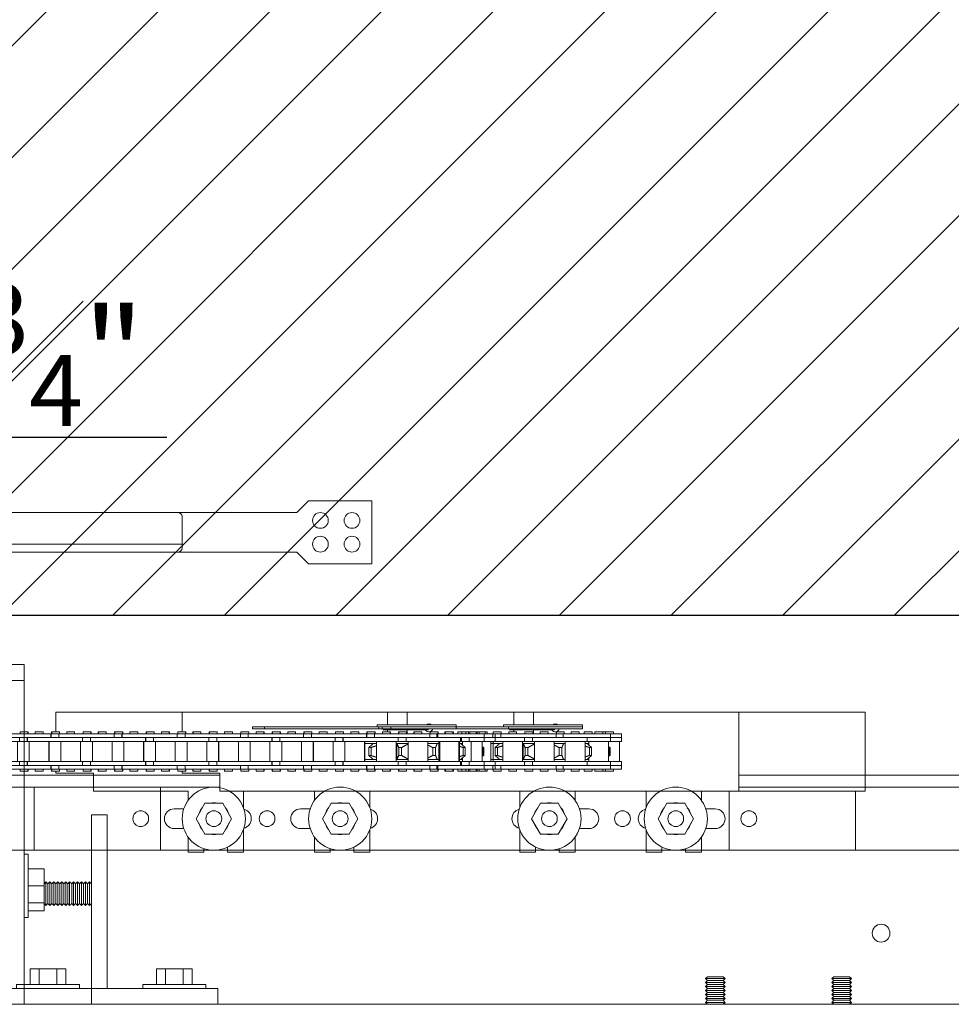
# Model space of a CAD drawing. Units: inches. Extents: x 0 to 1224, y -135 to 337.
# Drawn here: x 221 to 236, y 102 to 117 of the extents above; entities that cross this region are included whole.
import ezdxf

# ---------------------------------------------------------------- set-up
doc = ezdxf.new("R2010")
doc.units = ezdxf.units.IN
doc.header["$MEASUREMENT"] = 0
doc.linetypes.add('HIDDEN', pattern=[0.375, 0.25, -0.125])
for name, color, linetype, lineweight in [('DIM', 5, 'Continuous', 18), ('FRONT-VIS', 7, 'Continuous', 0), ('FRONT-VIS_Center', 7, 'Continuous', 0), ('FRONT-VIS_Offset', 7, 'Continuous', 0), ('Full-Framed Glass', 3, 'Continuous', 20), ('HATCH', 2, 'Continuous', 13)]:
    doc.layers.add(name, color=color, linetype=linetype, lineweight=lineweight)
doc.styles.add('RomanS', font='romans.shx')
doc.dimstyles.get("Standard").update_dxf_attribs({"dimscale": 2, "dimtxt": 0.1175, "dimasz": 0.1175, "dimexe": 0.09375, "dimexo": 0.0625, "dimgap": 0.09, "dimtad": 0, "dimtih": 1, "dimtoh": 1, "dimdec": 6, "dimzin": 0, "dimdsep": 46, "dimlunit": 4, "dimtxsty": 'RomanS', "dimblk": 'ARCHTICK', "dimcen": 0.0275, "dimdle": 0.09375, "dimadec": 0, "dimazin": 0, "dimtfac": 0.75, "dimtdec": 6, "dimtofl": 0, "dimtmove": 0, "dimatfit": 3, "dimfxl": 1, "dimfrac": 1, "dimtolj": 1, "dimtzin": 0, "dimarcsym": 0})

# ---------------------------------------------------------------- blocks, each defined once
blk = doc.blocks.new('Opcon_FRONT')
at = {"layer": 'FRONT-VIS', "extrusion": (0, 1, 0)}
for p, q in [((26.312, 5.75), (20.812, 5.75)), ((20.812, 5.5), (20.812, 5.75)), ((20.812, 0.375), (20.812, 5.5)), ((20.812, 5.5), (21.312, 5.5)), ((20.812, 5.5), (21.312, 5.5)), ((7.5, 5), (12.75, 5)), ((7.5, 3.75), (7.5, 5)), ((12.75, 5), (12.75, 4.797)), ((13.062, 5), (18.312, 5)), ((13.062, 4.797), (13.062, 5)), ((18.312, 5), (18.312, 4.688)), ((11.611, 4.688), (11.486, 4.688)), ((11.486, 4.656), (11.486, 4.688)), ((11.611, 4.656), (11.611, 4.688)), ((11.657, 4.688), (11.611, 4.688)), ((11.657, 4.656), (11.657, 4.688)), ((11.782, 4.688), (11.657, 4.688)), ((11.782, 4.656), (11.782, 4.688)), ((11.825, 4.656), (11.825, 4.688)), ((11.95, 4.688), (11.825, 4.688)), ((11.95, 4.656), (11.95, 4.688)), ((11.975, 4.797), (13.225, 4.797)), ((11.975, 4.766), (11.975, 4.797)), ((13.149, 4.766), (11.975, 4.766)), ((13.149, 4.766), (11.975, 4.766)), ((11.975, 4.734), (11.975, 4.766)), ((13.149, 4.734), (11.975, 4.734)), ((12.03, 4.656), (12.03, 4.688)), ((12.155, 4.688), (12.03, 4.688)), ((12.155, 4.656), (12.155, 4.688)), ((12.39, 4.688), (12.265, 4.688)), ((12.265, 4.656), (12.265, 4.688)), ((12.39, 4.656), (12.39, 4.688)), ((12.424, 4.719), (12.425, 4.719)), ((12.424, 4.719), (12.424, 4.719)), ((13.039, 4.719), (12.425, 4.719)), ((12.519, 4.656), (12.519, 4.688)), ((12.644, 4.688), (12.519, 4.688)), ((12.519, 4.688), (12.519, 4.688)), ((12.644, 4.656), (12.644, 4.688)), ((12.75, 4.719), (12.75, 4.656)), ((12.763, 4.656), (12.763, 4.688)), ((12.888, 4.688), (12.763, 4.688)), ((12.888, 4.656), (12.888, 4.688)), ((13.019, 4.656), (13.019, 4.688)), ((13.144, 4.688), (13.019, 4.688)), ((13.039, 4.719), (13.13, 4.719)), ((13.062, 4.688), (13.062, 4.719)), ((13.13, 4.719), (13.13, 4.734)), ((13.144, 4.656), (13.144, 4.688)), ((15.008, 4.766), (13.149, 4.766)), ((13.149, 4.734), (13.149, 4.766)), ((15.008, 4.734), (13.149, 4.734)), ((13.225, 4.766), (13.225, 4.797)), ((13.263, 4.656), (13.263, 4.688)), ((13.388, 4.688), (13.263, 4.688)), ((13.388, 4.656), (13.388, 4.688)), ((13.518, 4.656), (13.518, 4.688)), ((13.643, 4.688), (13.518, 4.688)), ((13.643, 4.656), (13.643, 4.688)), ((13.762, 4.656), (13.762, 4.688)), ((13.887, 4.688), (13.762, 4.688)), ((13.887, 4.656), (13.887, 4.688)), ((14.018, 4.656), (14.018, 4.688)), ((14.143, 4.688), (14.018, 4.688)), ((14.143, 4.656), (14.143, 4.688)), ((14.261, 4.656), (14.261, 4.688)), ((14.386, 4.688), (14.261, 4.688)), ((14.386, 4.656), (14.386, 4.688)), ((14.518, 4.656), (14.518, 4.688)), ((14.643, 4.688), (14.518, 4.688)), ((14.643, 4.656), (14.643, 4.688)), ((14.761, 4.656), (14.761, 4.688)), ((14.886, 4.688), (14.761, 4.688)), ((14.886, 4.656), (14.886, 4.688)), ((15.202, 4.766), (15.008, 4.766)), ((15.008, 4.734), (15.008, 4.766)), ((15.008, 4.734), (15.202, 4.734)), ((15.143, 4.688), (15.018, 4.688)), ((15.018, 4.656), (15.018, 4.688)), ((15.143, 4.656), (15.143, 4.688)), ((15.202, 4.734), (15.202, 4.766)), ((15.26, 4.656), (15.26, 4.688)), ((15.385, 4.688), (15.26, 4.688)), ((15.385, 4.656), (15.385, 4.688)), ((15.517, 4.656), (15.517, 4.688)), ((15.642, 4.688), (15.517, 4.688)), ((15.642, 4.656), (15.642, 4.688)), ((15.884, 4.688), (15.759, 4.688)), ((15.759, 4.656), (15.759, 4.688)), ((15.884, 4.656), (15.884, 4.688)), ((16.017, 4.656), (16.017, 4.688)), ((16.142, 4.688), (16.017, 4.688)), ((16.142, 4.656), (16.142, 4.688)), ((16.259, 4.656), (16.259, 4.688)), ((16.384, 4.688), (16.259, 4.688)), ((16.384, 4.656), (16.384, 4.688)), ((16.642, 4.688), (16.517, 4.688)), ((16.517, 4.656), (16.517, 4.688)), ((16.642, 4.656), (16.642, 4.688)), ((16.758, 4.656), (16.758, 4.688)), ((16.883, 4.688), (16.758, 4.688)), ((16.883, 4.656), (16.883, 4.688)), ((17.016, 4.656), (17.016, 4.688)), ((17.141, 4.688), (17.016, 4.688)), ((17.141, 4.656), (17.141, 4.688)), ((17.257, 4.656), (17.257, 4.688)), ((17.382, 4.688), (17.257, 4.688)), ((17.382, 4.656), (17.382, 4.688)), ((17.516, 4.656), (17.516, 4.688)), ((17.641, 4.688), (17.516, 4.688)), ((17.641, 4.656), (17.641, 4.688)), ((17.757, 4.656), (17.757, 4.688)), ((17.882, 4.688), (17.757, 4.688)), ((17.882, 4.656), (17.882, 4.688)), ((18.016, 4.656), (18.016, 4.688)), ((18.141, 4.688), (18.016, 4.688)), ((18.141, 4.656), (18.141, 4.688)), ((18.256, 4.656), (18.256, 4.688)), ((18.381, 4.688), (18.256, 4.688)), ((18.381, 4.656), (18.381, 4.688)), ((18.515, 4.656), (18.515, 4.688)), ((18.64, 4.688), (18.515, 4.688)), ((18.64, 4.656), (18.64, 4.688)), ((18.755, 4.656), (18.755, 4.688)), ((18.88, 4.688), (18.755, 4.688)), ((18.88, 4.656), (18.88, 4.688)), ((19.015, 4.656), (19.015, 4.688)), ((19.14, 4.688), (19.015, 4.688)), ((19.14, 4.656), (19.14, 4.688)), ((19.38, 4.688), (19.255, 4.688)), ((19.255, 4.656), (19.255, 4.688)), ((19.38, 4.656), (19.38, 4.688)), ((19.515, 4.656), (19.515, 4.688)), ((19.64, 4.688), (19.515, 4.688)), ((19.64, 4.656), (19.64, 4.688)), ((19.754, 4.656), (19.754, 4.688)), ((19.879, 4.688), (19.754, 4.688)), ((19.879, 4.656), (19.879, 4.688)), ((20.14, 4.688), (20.015, 4.688)), ((20.015, 4.656), (20.015, 4.688)), ((20.14, 4.656), (20.14, 4.688)), ((20.253, 4.656), (20.253, 4.688)), ((20.378, 4.688), (20.253, 4.688)), ((20.378, 4.656), (20.378, 4.688)), ((20.514, 4.656), (20.514, 4.688)), ((20.639, 4.688), (20.514, 4.688)), ((20.639, 4.656), (20.639, 4.688)), ((20.752, 4.656), (20.752, 4.688)), ((20.812, 4.688), (20.752, 4.688)), ((11.359, 4.531), (11.359, 4.594)), ((11.44, 4.594), (11.359, 4.594)), ((11.359, 4.531), (11.44, 4.531)), ((11.36, 4.594), (11.36, 4.656)), ((11.532, 4.656), (11.36, 4.656)), ((11.392, 4.219), (11.392, 4.531)), ((11.532, 4.594), (11.44, 4.594)), ((11.44, 4.531), (11.532, 4.531)), ((11.697, 4.656), (11.532, 4.656)), ((11.532, 4.594), (11.532, 4.656)), ((11.697, 4.594), (11.532, 4.594)), ((11.532, 4.531), (11.532, 4.594)), ((11.532, 4.594), (11.538, 4.594)), ((11.532, 4.531), (11.905, 4.531)), ((11.546, 4.594), (11.697, 4.594)), ((11.564, 4.219), (11.564, 4.531)), ((11.91, 4.656), (11.697, 4.656)), ((11.697, 4.594), (11.91, 4.594)), ((11.876, 4.475), (11.876, 4.531)), ((11.905, 4.531), (11.905, 4.594)), ((11.905, 4.531), (12.165, 4.531)), ((12.28, 4.656), (11.91, 4.656)), ((12.165, 4.594), (11.91, 4.594)), ((11.91, 4.594), (12.165, 4.594)), ((11.936, 4.219), (11.936, 4.531)), ((12.444, 4.594), (12.165, 4.594)), ((12.165, 4.531), (12.444, 4.531)), ((12.249, 4.219), (12.249, 4.531)), ((12.28, 4.594), (12.28, 4.656)), ((12.307, 4.656), (12.28, 4.656)), ((12.394, 4.656), (12.307, 4.656)), ((12.689, 4.656), (12.394, 4.656)), ((12.394, 4.594), (12.394, 4.656)), ((12.425, 4.219), (12.425, 4.531)), ((12.688, 4.594), (12.444, 4.594)), ((12.444, 4.531), (12.769, 4.531)), ((12.509, 4.594), (12.689, 4.594)), ((12.975, 4.656), (12.689, 4.656)), ((12.689, 4.594), (12.975, 4.594)), ((12.738, 4.219), (12.738, 4.531)), ((12.769, 4.531), (12.769, 4.594)), ((12.769, 4.531), (12.894, 4.531)), ((12.894, 4.531), (12.894, 4.594)), ((12.894, 4.531), (13.183, 4.531)), ((12.925, 4.219), (12.925, 4.531)), ((13.269, 4.656), (12.975, 4.656)), ((12.975, 4.594), (13.183, 4.594)), ((13.183, 4.594), (12.975, 4.594)), ((13.469, 4.594), (13.183, 4.594)), ((13.183, 4.531), (13.469, 4.531)), ((13.238, 4.219), (13.238, 4.531)), ((13.393, 4.656), (13.269, 4.656)), ((13.269, 4.594), (13.269, 4.656)), ((13.393, 4.594), (13.393, 4.656)), ((13.683, 4.656), (13.393, 4.656)), ((13.425, 4.219), (13.425, 4.531)), ((13.683, 4.594), (13.469, 4.594)), ((13.469, 4.531), (13.768, 4.531)), ((13.479, 4.594), (13.683, 4.594)), ((13.968, 4.656), (13.683, 4.656)), ((13.683, 4.594), (13.968, 4.594)), ((13.737, 4.219), (13.737, 4.531)), ((13.768, 4.531), (13.768, 4.594)), ((13.768, 4.531), (13.893, 4.531)), ((13.893, 4.531), (13.893, 4.594)), ((13.893, 4.531), (14.182, 4.531)), ((13.924, 4.219), (13.924, 4.531)), ((14.268, 4.656), (13.968, 4.656)), ((14.182, 4.594), (13.968, 4.594)), ((13.968, 4.594), (14.182, 4.594)), ((14.468, 4.594), (14.182, 4.594)), ((14.182, 4.531), (14.468, 4.531)), ((14.237, 4.219), (14.237, 4.531)), ((14.268, 4.594), (14.268, 4.656)), ((14.393, 4.656), (14.268, 4.656)), ((14.682, 4.656), (14.393, 4.656)), ((14.393, 4.594), (14.393, 4.656)), ((14.424, 4.219), (14.424, 4.531)), ((14.682, 4.594), (14.468, 4.594)), ((14.468, 4.531), (14.768, 4.531)), ((14.479, 4.594), (14.682, 4.594)), ((14.968, 4.656), (14.682, 4.656)), ((14.682, 4.594), (14.968, 4.594)), ((14.737, 4.219), (14.737, 4.531)), ((14.768, 4.531), (14.768, 4.594)), ((14.768, 4.531), (14.893, 4.531)), ((14.893, 4.531), (14.893, 4.594)), ((14.893, 4.531), (15.182, 4.531)), ((14.924, 4.219), (14.924, 4.531)), ((15.268, 4.656), (14.968, 4.656)), ((15.182, 4.594), (14.968, 4.594)), ((14.968, 4.594), (15.182, 4.594)), ((15.467, 4.594), (15.182, 4.594)), ((15.182, 4.531), (15.467, 4.531)), ((15.236, 4.219), (15.236, 4.531)), ((15.268, 4.594), (15.268, 4.656)), ((15.392, 4.656), (15.268, 4.656)), ((15.681, 4.656), (15.392, 4.656)), ((15.392, 4.594), (15.392, 4.656)), ((15.424, 4.219), (15.424, 4.531)), ((15.681, 4.594), (15.467, 4.594)), ((15.467, 4.531), (15.767, 4.531)), ((15.478, 4.594), (15.681, 4.594)), ((15.967, 4.656), (15.681, 4.656)), ((15.681, 4.594), (15.967, 4.594)), ((15.736, 4.219), (15.736, 4.531)), ((15.767, 4.531), (15.767, 4.594)), ((15.767, 4.531), (15.892, 4.531)), ((15.892, 4.531), (15.892, 4.594)), ((15.892, 4.531), (16.181, 4.531)), ((15.923, 4.219), (15.923, 4.531)), ((16.267, 4.656), (15.967, 4.656)), ((15.967, 4.594), (16.181, 4.594)), ((16.181, 4.594), (15.967, 4.594)), ((16.467, 4.594), (16.181, 4.594)), ((16.181, 4.531), (16.467, 4.531)), ((16.236, 4.219), (16.236, 4.531)), ((16.267, 4.594), (16.267, 4.656)), ((16.392, 4.656), (16.267, 4.656)), ((16.681, 4.656), (16.392, 4.656)), ((16.392, 4.594), (16.392, 4.656)), ((16.423, 4.219), (16.423, 4.531)), ((16.681, 4.594), (16.467, 4.594)), ((16.467, 4.531), (16.767, 4.531)), ((16.477, 4.594), (16.681, 4.594)), ((16.966, 4.656), (16.681, 4.656)), ((16.681, 4.594), (16.966, 4.594)), ((16.735, 4.219), (16.735, 4.531)), ((16.767, 4.531), (16.767, 4.594)), ((16.767, 4.531), (16.891, 4.531)), ((16.891, 4.531), (16.891, 4.594)), ((16.891, 4.531), (17.181, 4.531)), ((16.923, 4.219), (16.923, 4.531)), ((17.266, 4.656), (16.966, 4.656)), ((17.181, 4.594), (16.966, 4.594)), ((16.966, 4.594), (17.181, 4.594)), ((17.466, 4.594), (17.181, 4.594)), ((17.181, 4.531), (17.466, 4.531)), ((17.235, 4.219), (17.235, 4.531)), ((17.266, 4.594), (17.266, 4.656)), ((17.391, 4.656), (17.266, 4.656)), ((17.68, 4.656), (17.391, 4.656)), ((17.391, 4.594), (17.391, 4.656)), ((17.422, 4.219), (17.422, 4.531)), ((17.68, 4.594), (17.466, 4.594)), ((17.466, 4.531), (17.766, 4.531)), ((17.477, 4.594), (17.68, 4.594)), ((17.966, 4.656), (17.68, 4.656)), ((17.68, 4.594), (17.966, 4.594)), ((17.735, 4.219), (17.735, 4.531)), ((17.766, 4.531), (17.766, 4.594)), ((17.766, 4.531), (17.891, 4.531)), ((17.891, 4.531), (17.891, 4.594)), ((17.891, 4.531), (18.18, 4.531)), ((17.922, 4.219), (17.922, 4.531)), ((18.266, 4.656), (17.966, 4.656)), ((18.18, 4.594), (17.966, 4.594)), ((17.966, 4.594), (18.18, 4.594)), ((18.465, 4.594), (18.18, 4.594)), ((18.18, 4.531), (18.465, 4.531)), ((18.234, 4.219), (18.234, 4.531)), ((18.39, 4.656), (18.266, 4.656)), ((18.266, 4.594), (18.266, 4.656)), ((18.68, 4.656), (18.39, 4.656)), ((18.39, 4.594), (18.39, 4.656)), ((18.422, 4.219), (18.422, 4.531)), ((18.68, 4.594), (18.465, 4.594)), ((18.465, 4.531), (18.765, 4.531)), ((18.476, 4.594), (18.68, 4.594)), ((18.965, 4.656), (18.68, 4.656)), ((18.68, 4.594), (18.965, 4.594)), ((18.734, 4.219), (18.734, 4.531)), ((18.765, 4.531), (18.765, 4.594)), ((18.765, 4.531), (18.89, 4.531)), ((18.89, 4.531), (18.89, 4.594)), ((18.89, 4.531), (19.179, 4.531)), ((18.921, 4.219), (18.921, 4.531)), ((19.265, 4.656), (18.965, 4.656)), ((18.965, 4.594), (19.179, 4.594)), ((19.179, 4.594), (18.965, 4.594)), ((19.465, 4.594), (19.179, 4.594)), ((19.179, 4.531), (19.465, 4.531)), ((19.234, 4.219), (19.234, 4.531)), ((19.39, 4.656), (19.265, 4.656)), ((19.265, 4.594), (19.265, 4.656)), ((19.39, 4.594), (19.39, 4.656)), ((19.679, 4.656), (19.39, 4.656)), ((19.421, 4.219), (19.421, 4.531)), ((19.679, 4.594), (19.465, 4.594)), ((19.465, 4.531), (19.765, 4.531)), ((19.476, 4.594), (19.679, 4.594)), ((19.965, 4.656), (19.679, 4.656)), ((19.679, 4.594), (19.965, 4.594)), ((19.734, 4.219), (19.734, 4.531)), ((19.765, 4.531), (19.765, 4.594)), ((19.765, 4.531), (19.89, 4.531)), ((19.89, 4.531), (19.89, 4.594)), ((19.89, 4.531), (20.179, 4.531)), ((19.921, 4.219), (19.921, 4.531)), ((20.265, 4.656), (19.965, 4.656)), ((19.965, 4.594), (20.179, 4.594)), ((20.179, 4.594), (19.965, 4.594)), ((20.464, 4.594), (20.179, 4.594)), ((20.179, 4.531), (20.464, 4.531)), ((20.233, 4.219), (20.233, 4.531)), ((20.265, 4.594), (20.265, 4.656)), ((20.389, 4.656), (20.265, 4.656)), ((20.678, 4.656), (20.389, 4.656)), ((20.389, 4.594), (20.389, 4.656)), ((20.42, 4.219), (20.42, 4.531)), ((20.678, 4.594), (20.464, 4.594)), ((20.464, 4.531), (20.764, 4.531)), ((20.475, 4.594), (20.678, 4.594)), ((20.812, 4.656), (20.678, 4.656)), ((20.678, 4.594), (20.812, 4.594)), ((20.733, 4.219), (20.733, 4.531)), ((20.764, 4.531), (20.764, 4.594)), ((20.764, 4.531), (20.812, 4.531)), ((11.538, 4.313), (11.538, 4.437)), ((11.554, 4.313), (11.554, 4.437)), ((11.832, 4.313), (11.832, 4.437)), ((11.867, 4.313), (11.867, 4.437)), ((11.905, 4.5), (11.876, 4.5)), ((11.905, 4.5), (11.936, 4.5)), ((12.277, 4.5), (12.249, 4.5)), ((12.277, 4.5), (12.425, 4.5)), ((12.277, 4.5), (12.277, 4.5)), ((12.302, 4.313), (12.302, 4.437)), ((12.347, 4.313), (12.347, 4.437)), ((12.738, 4.5), (12.913, 4.5)), ((12.841, 4.313), (12.841, 4.437)), ((12.886, 4.313), (12.886, 4.437)), ((12.913, 4.25), (12.913, 4.5)), ((12.925, 4.5), (12.913, 4.5)), ((13.238, 4.5), (13.288, 4.5)), ((13.425, 4.5), (13.288, 4.5)), ((13.324, 4.313), (13.324, 4.437)), ((13.359, 4.313), (13.359, 4.437)), ((11.359, 4.156), (11.359, 4.219)), ((11.44, 4.219), (11.359, 4.219)), ((11.532, 4.219), (11.44, 4.219)), ((11.905, 4.219), (11.532, 4.219)), ((11.532, 4.156), (11.532, 4.219)), ((11.876, 4.219), (11.876, 4.275)), ((11.905, 4.25), (11.876, 4.25)), ((11.936, 4.25), (11.905, 4.25)), ((12.165, 4.219), (11.905, 4.219)), ((11.905, 4.156), (11.905, 4.219)), ((12.444, 4.219), (12.165, 4.219)), ((12.277, 4.25), (12.249, 4.25)), ((12.425, 4.25), (12.277, 4.25)), ((12.277, 4.25), (12.277, 4.25)), ((12.769, 4.219), (12.444, 4.219)), ((12.913, 4.25), (12.738, 4.25)), ((12.769, 4.156), (12.769, 4.219)), ((12.894, 4.219), (12.769, 4.219)), ((13.183, 4.219), (12.894, 4.219)), ((12.894, 4.156), (12.894, 4.219)), ((12.925, 4.25), (12.913, 4.25)), ((13.469, 4.219), (13.183, 4.219)), ((13.288, 4.25), (13.238, 4.25)), ((13.425, 4.25), (13.288, 4.25)), ((13.768, 4.219), (13.469, 4.219)), ((13.768, 4.156), (13.768, 4.219)), ((13.893, 4.219), (13.768, 4.219)), ((14.182, 4.219), (13.893, 4.219)), ((13.893, 4.156), (13.893, 4.219)), ((14.468, 4.219), (14.182, 4.219)), ((14.768, 4.219), (14.468, 4.219)), ((14.893, 4.219), (14.768, 4.219)), ((14.768, 4.156), (14.768, 4.219)), ((15.182, 4.219), (14.893, 4.219)), ((14.893, 4.156), (14.893, 4.219)), ((15.467, 4.219), (15.182, 4.219)), ((15.767, 4.219), (15.467, 4.219)), ((15.892, 4.219), (15.767, 4.219)), ((15.767, 4.156), (15.767, 4.219)), ((16.181, 4.219), (15.892, 4.219)), ((15.892, 4.156), (15.892, 4.219)), ((16.467, 4.219), (16.181, 4.219)), ((16.767, 4.219), (16.467, 4.219)), ((16.891, 4.219), (16.767, 4.219)), ((16.767, 4.156), (16.767, 4.219)), ((16.891, 4.156), (16.891, 4.219)), ((17.181, 4.219), (16.891, 4.219)), ((17.466, 4.219), (17.181, 4.219)), ((17.766, 4.219), (17.466, 4.219)), ((17.766, 4.156), (17.766, 4.219)), ((17.891, 4.219), (17.766, 4.219)), ((18.18, 4.219), (17.891, 4.219)), ((17.891, 4.156), (17.891, 4.219)), ((18.465, 4.219), (18.18, 4.219)), ((18.765, 4.219), (18.465, 4.219)), ((18.765, 4.156), (18.765, 4.219)), ((18.89, 4.219), (18.765, 4.219)), ((19.179, 4.219), (18.89, 4.219)), ((18.89, 4.156), (18.89, 4.219)), ((19.465, 4.219), (19.179, 4.219)), ((19.765, 4.219), (19.465, 4.219)), ((19.765, 4.156), (19.765, 4.219)), ((19.89, 4.219), (19.765, 4.219)), ((20.179, 4.219), (19.89, 4.219)), ((19.89, 4.156), (19.89, 4.219)), ((20.464, 4.219), (20.179, 4.219)), ((20.764, 4.219), (20.464, 4.219)), ((20.764, 4.156), (20.764, 4.219)), ((20.812, 4.219), (20.764, 4.219)), ((11.359, 4.156), (11.44, 4.156)), ((11.36, 4.094), (11.36, 4.156)), ((11.36, 4.094), (11.532, 4.094)), ((11.44, 4.156), (11.532, 4.156)), ((11.486, 4.063), (11.486, 4.094)), ((11.486, 4.063), (11.611, 4.063)), ((11.532, 4.094), (11.532, 4.156)), ((11.532, 4.156), (11.697, 4.156)), ((11.697, 4.156), (11.532, 4.156)), ((11.532, 4.094), (11.697, 4.094)), ((11.611, 4.063), (11.611, 4.094)), ((11.611, 4.063), (11.657, 4.063)), ((11.657, 4.063), (11.657, 4.094)), ((11.657, 4.063), (11.782, 4.063)), ((11.91, 4.156), (11.697, 4.156)), ((11.697, 4.094), (11.91, 4.094)), ((11.782, 4.063), (11.782, 4.094)), ((11.825, 4.063), (11.825, 4.094)), ((11.825, 4.063), (11.95, 4.063)), ((12.165, 4.156), (11.91, 4.156)), ((11.91, 4.094), (12.28, 4.094)), ((11.95, 4.063), (11.95, 4.094)), ((12.03, 4.063), (12.03, 4.094)), ((12.03, 4.063), (12.155, 4.063)), ((12.115, 4.156), (12.165, 4.156)), ((12.155, 4.063), (12.155, 4.094)), ((12.165, 4.156), (12.444, 4.156)), ((12.265, 4.063), (12.265, 4.094)), ((12.265, 4.063), (12.39, 4.063)), ((12.28, 4.094), (12.28, 4.156)), ((12.28, 4.094), (12.307, 4.094)), ((12.307, 4.094), (12.394, 4.094)), ((12.39, 4.063), (12.39, 4.094)), ((12.394, 4.094), (12.394, 4.156)), ((12.394, 4.094), (12.689, 4.094)), ((12.689, 4.156), (12.444, 4.156)), ((12.444, 4.156), (12.689, 4.156)), ((12.519, 4.063), (12.519, 4.094)), ((12.519, 4.063), (12.519, 4.063)), ((12.519, 4.063), (12.644, 4.063)), ((12.644, 4.063), (12.644, 4.094)), ((12.975, 4.156), (12.689, 4.156)), ((12.689, 4.094), (12.975, 4.094)), ((12.763, 4.063), (12.763, 4.094)), ((12.763, 4.063), (12.888, 4.063)), ((12.888, 4.063), (12.888, 4.094)), ((13.183, 4.156), (12.975, 4.156)), ((12.975, 4.156), (13.183, 4.156)), ((12.975, 4.094), (13.269, 4.094)), ((13.019, 4.063), (13.019, 4.094)), ((13.019, 4.063), (13.144, 4.063)), ((13.144, 4.063), (13.144, 4.094)), ((13.183, 4.156), (13.469, 4.156)), ((13.263, 4.063), (13.263, 4.094)), ((13.263, 4.063), (13.388, 4.063)), ((13.269, 4.094), (13.269, 4.156)), ((13.269, 4.094), (13.393, 4.094)), ((13.388, 4.063), (13.388, 4.094)), ((13.393, 4.094), (13.393, 4.156)), ((13.393, 4.094), (13.683, 4.094)), ((13.683, 4.156), (13.469, 4.156)), ((13.469, 4.156), (13.683, 4.156)), ((13.518, 4.063), (13.518, 4.094)), ((13.518, 4.063), (13.643, 4.063)), ((13.643, 4.063), (13.643, 4.094)), ((13.968, 4.156), (13.683, 4.156)), ((13.683, 4.094), (13.968, 4.094)), ((13.762, 4.063), (13.762, 4.094)), ((13.762, 4.063), (13.887, 4.063)), ((13.887, 4.063), (13.887, 4.094)), ((14.182, 4.156), (13.968, 4.156)), ((13.968, 4.094), (14.268, 4.094)), ((13.979, 4.156), (14.182, 4.156)), ((14.018, 4.063), (14.018, 4.094)), ((14.018, 4.063), (14.143, 4.063)), ((14.143, 4.063), (14.143, 4.094)), ((14.182, 4.156), (14.468, 4.156)), ((14.261, 4.063), (14.261, 4.094)), ((14.261, 4.063), (14.386, 4.063)), ((14.268, 4.094), (14.268, 4.156)), ((14.268, 4.094), (14.393, 4.094)), ((14.386, 4.063), (14.386, 4.094)), ((14.393, 4.094), (14.393, 4.156)), ((14.393, 4.094), (14.682, 4.094)), ((14.468, 4.156), (14.682, 4.156)), ((14.682, 4.156), (14.468, 4.156)), ((14.518, 4.063), (14.518, 4.094)), ((14.518, 4.063), (14.643, 4.063)), ((14.643, 4.063), (14.643, 4.094)), ((14.968, 4.156), (14.682, 4.156)), ((14.682, 4.094), (14.968, 4.094)), ((14.761, 4.063), (14.761, 4.094)), ((14.761, 4.063), (14.886, 4.063)), ((14.886, 4.063), (14.886, 4.094)), ((15.182, 4.156), (14.968, 4.156)), ((14.968, 4.094), (15.268, 4.094)), ((14.978, 4.156), (15.182, 4.156)), ((15.018, 4.063), (15.018, 4.094)), ((15.018, 4.063), (15.143, 4.063)), ((15.143, 4.063), (15.143, 4.094)), ((15.182, 4.156), (15.467, 4.156)), ((15.26, 4.063), (15.26, 4.094)), ((15.26, 4.063), (15.385, 4.063)), ((15.268, 4.094), (15.268, 4.156)), ((15.268, 4.094), (15.392, 4.094)), ((15.385, 4.063), (15.385, 4.094)), ((15.392, 4.094), (15.392, 4.156)), ((15.392, 4.094), (15.681, 4.094)), ((15.681, 4.156), (15.467, 4.156)), ((15.467, 4.156), (15.681, 4.156)), ((15.517, 4.063), (15.517, 4.094)), ((15.517, 4.063), (15.642, 4.063)), ((15.642, 4.063), (15.642, 4.094)), ((15.967, 4.156), (15.681, 4.156)), ((15.681, 4.094), (15.967, 4.094)), ((15.759, 4.063), (15.759, 4.094)), ((15.759, 4.063), (15.884, 4.063)), ((15.884, 4.063), (15.884, 4.094)), ((16.181, 4.156), (15.967, 4.156)), ((15.967, 4.094), (16.267, 4.094)), ((15.978, 4.156), (16.181, 4.156)), ((16.017, 4.063), (16.017, 4.094)), ((16.017, 4.063), (16.142, 4.063)), ((16.142, 4.063), (16.142, 4.094)), ((16.181, 4.156), (16.467, 4.156)), ((16.259, 4.063), (16.259, 4.094)), ((16.259, 4.063), (16.384, 4.063)), ((16.267, 4.094), (16.267, 4.156)), ((16.267, 4.094), (16.392, 4.094)), ((16.384, 4.063), (16.384, 4.094)), ((16.392, 4.094), (16.392, 4.156)), ((16.392, 4.094), (16.681, 4.094)), ((16.681, 4.156), (16.467, 4.156)), ((16.467, 4.156), (16.681, 4.156)), ((16.517, 4.063), (16.517, 4.094)), ((16.517, 4.063), (16.642, 4.063)), ((16.642, 4.063), (16.642, 4.094)), ((16.966, 4.156), (16.681, 4.156)), ((16.681, 4.094), (16.966, 4.094)), ((16.758, 4.063), (16.758, 4.094)), ((16.758, 4.063), (16.883, 4.063)), ((16.883, 4.063), (16.883, 4.094)), ((17.181, 4.156), (16.966, 4.156)), ((16.966, 4.094), (17.266, 4.094)), ((16.977, 4.156), (17.181, 4.156)), ((17.016, 4.063), (17.016, 4.094)), ((17.016, 4.063), (17.141, 4.063)), ((17.141, 4.063), (17.141, 4.094)), ((17.181, 4.156), (17.466, 4.156)), ((17.257, 4.063), (17.257, 4.094)), ((17.257, 4.063), (17.382, 4.063)), ((17.266, 4.094), (17.266, 4.156)), ((17.266, 4.094), (17.391, 4.094)), ((17.382, 4.063), (17.382, 4.094)), ((17.391, 4.094), (17.391, 4.156)), ((17.391, 4.094), (17.68, 4.094)), ((17.466, 4.156), (17.68, 4.156)), ((17.68, 4.156), (17.466, 4.156)), ((17.516, 4.063), (17.516, 4.094)), ((17.516, 4.063), (17.641, 4.063)), ((17.641, 4.063), (17.641, 4.094)), ((17.966, 4.156), (17.68, 4.156)), ((17.68, 4.094), (17.966, 4.094)), ((17.757, 4.063), (17.757, 4.094)), ((17.757, 4.063), (17.882, 4.063)), ((17.882, 4.063), (17.882, 4.094)), ((18.18, 4.156), (17.966, 4.156)), ((17.966, 4.094), (18.266, 4.094)), ((17.977, 4.156), (18.18, 4.156)), ((18.016, 4.063), (18.016, 4.094)), ((18.016, 4.063), (18.141, 4.063)), ((18.141, 4.063), (18.141, 4.094)), ((18.18, 4.156), (18.465, 4.156)), ((18.256, 4.063), (18.256, 4.094)), ((18.256, 4.063), (18.381, 4.063)), ((18.266, 4.094), (18.266, 4.156)), ((18.266, 4.094), (18.39, 4.094)), ((18.312, 4.063), (18.312, 4.031)), ((18.381, 4.063), (18.381, 4.094)), ((18.39, 4.094), (18.39, 4.156)), ((18.39, 4.094), (18.68, 4.094)), ((18.68, 4.156), (18.465, 4.156)), ((18.465, 4.156), (18.68, 4.156)), ((18.515, 4.063), (18.515, 4.094)), ((18.515, 4.063), (18.64, 4.063)), ((18.64, 4.063), (18.64, 4.094)), ((18.965, 4.156), (18.68, 4.156)), ((18.68, 4.094), (18.965, 4.094)), ((18.755, 4.063), (18.755, 4.094)), ((18.755, 4.063), (18.88, 4.063)), ((18.88, 4.063), (18.88, 4.094)), ((19.179, 4.156), (18.965, 4.156)), ((18.965, 4.094), (19.265, 4.094)), ((18.976, 4.156), (19.179, 4.156)), ((19.015, 4.063), (19.015, 4.094)), ((19.015, 4.063), (19.14, 4.063)), ((19.14, 4.063), (19.14, 4.094)), ((19.179, 4.156), (19.465, 4.156)), ((19.255, 4.063), (19.255, 4.094)), ((19.255, 4.063), (19.38, 4.063)), ((19.265, 4.094), (19.265, 4.156)), ((19.265, 4.094), (19.39, 4.094)), ((19.38, 4.063), (19.38, 4.094)), ((19.39, 4.094), (19.39, 4.156)), ((19.39, 4.094), (19.679, 4.094)), ((19.679, 4.156), (19.465, 4.156)), ((19.465, 4.156), (19.679, 4.156)), ((19.515, 4.063), (19.515, 4.094)), ((19.515, 4.063), (19.64, 4.063)), ((19.64, 4.063), (19.64, 4.094)), ((19.965, 4.156), (19.679, 4.156)), ((19.679, 4.094), (19.965, 4.094)), ((19.754, 4.063), (19.754, 4.094)), ((19.754, 4.063), (19.879, 4.063)), ((19.879, 4.063), (19.879, 4.094)), ((20.179, 4.156), (19.965, 4.156)), ((19.965, 4.094), (20.265, 4.094)), ((19.975, 4.156), (20.179, 4.156)), ((20.015, 4.063), (20.015, 4.094)), ((20.015, 4.063), (20.14, 4.063)), ((20.14, 4.063), (20.14, 4.094)), ((20.179, 4.156), (20.464, 4.156)), ((20.253, 4.063), (20.253, 4.094)), ((20.253, 4.063), (20.378, 4.063)), ((20.265, 4.094), (20.265, 4.156)), ((20.265, 4.094), (20.389, 4.094)), ((20.378, 4.063), (20.378, 4.094)), ((20.389, 4.094), (20.389, 4.156)), ((20.389, 4.094), (20.678, 4.094)), ((20.464, 4.156), (20.678, 4.156)), ((20.678, 4.156), (20.464, 4.156)), ((20.514, 4.063), (20.514, 4.094)), ((20.514, 4.063), (20.639, 4.063)), ((20.639, 4.063), (20.639, 4.094)), ((20.812, 4.156), (20.678, 4.156)), ((20.678, 4.094), (20.812, 4.094)), ((20.752, 4.063), (20.752, 4.094)), ((20.752, 4.063), (20.812, 4.063)), ((0, 4), (7.5, 4)), ((18.312, 4.031), (17.719, 4.031)), ((17.719, 4.031), (17.719, 3.75)), ((17.719, 4), (20.812, 4)), ((0, 3.812), (7.5, 3.812)), ((10.094, 3.75), (7.5, 3.75)), ((7.656, 2.812), (7.656, 3.75)), ((10.094, 3.604), (10.094, 3.75)), ((15.344, 3.75), (10.969, 3.75)), ((10.969, 3.75), (10.969, 3.486)), ((15.344, 3.486), (15.344, 3.75)), ((16.219, 3.75), (16.219, 3.604)), ((17.719, 3.75), (16.219, 3.75)), ((17.719, 3.812), (18.656, 3.812)), ((18.656, 3.812), (18.656, 2.812)), ((18.656, 3.812), (20.812, 3.812)), ((9.875, 3.469), (10.025, 3.469)), ((10.219, 3.312), (10.359, 3.556)), ((10.359, 3.556), (10.641, 3.556)), ((10.641, 3.556), (10.781, 3.312)), ((10.691, 3.469), (10.695, 3.469)), ((10.719, 3.421), (10.719, 3.434)), ((15.531, 3.312), (15.672, 3.556)), ((15.594, 3.434), (15.594, 3.421)), ((15.617, 3.469), (15.621, 3.469)), ((15.672, 3.556), (15.953, 3.556)), ((15.953, 3.556), (16.094, 3.312)), ((16.287, 3.469), (16.438, 3.469)), ((10.359, 3.069), (10.219, 3.312)), ((10.781, 3.312), (10.641, 3.069)), ((15.672, 3.069), (15.531, 3.312)), ((16.094, 3.312), (15.953, 3.069)), ((19.5, 3.375), (19.5, 0.625)), ((19.75, 3.375), (19.5, 3.375)), ((19.75, 3.375), (19.75, 0.625)), ((10.025, 3.156), (9.875, 3.156)), ((10.695, 3.156), (10.691, 3.156)), ((10.719, 3.191), (10.719, 3.204)), ((10.969, 3.139), (10.969, 2.781)), ((15.344, 2.781), (15.344, 3.139)), ((15.594, 3.204), (15.594, 3.191)), ((15.621, 3.156), (15.617, 3.156)), ((16.438, 3.156), (16.287, 3.156)), ((10.094, 2.781), (10.094, 3.021)), ((10.641, 3.069), (10.359, 3.069)), ((15.953, 3.069), (15.672, 3.069)), ((16.219, 3.021), (16.219, 2.781)), ((0, 2.812), (10.094, 2.812)), ((10.094, 2.812), (7.656, 2.812)), ((10.344, 2.838), (10.344, 2.781)), ((10.344, 2.812), (10.719, 2.812)), ((10.719, 2.812), (10.344, 2.812)), ((10.719, 2.781), (10.719, 2.863)), ((10.969, 2.812), (15.344, 2.812)), ((15.344, 2.812), (10.969, 2.812)), ((15.594, 2.863), (15.594, 2.781)), ((15.594, 2.812), (15.969, 2.812)), ((15.969, 2.812), (15.594, 2.812)), ((15.969, 2.781), (15.969, 2.838)), ((16.219, 2.812), (19.5, 2.812)), ((18.656, 2.812), (16.219, 2.812)), ((19.75, 2.812), (20.812, 2.812)), ((10.344, 2.781), (10.094, 2.781)), ((10.969, 2.781), (10.719, 2.781)), ((15.594, 2.781), (15.344, 2.781)), ((16.219, 2.781), (15.969, 2.781)), ((20.75, 2.75), (20.75, 1.75)), ((20.75, 2.75), (20.812, 2.75)), ((20.5, 2.521), (20.5, 2.25)), ((20.5, 2.521), (20.75, 2.521)), ((19.75, 2.281), (19.781, 2.312)), ((19.781, 2.312), (19.781, 1.937)), ((19.812, 2.281), (19.781, 2.312)), ((19.812, 2.281), (19.844, 2.312)), ((19.812, 1.969), (19.812, 2.281)), ((19.844, 2.312), (19.844, 1.937)), ((19.875, 2.281), (19.844, 2.312)), ((19.875, 2.281), (19.906, 2.312)), ((19.875, 1.969), (19.875, 2.281)), ((19.906, 2.312), (19.906, 1.937)), ((19.937, 2.281), (19.906, 2.312)), ((19.937, 2.281), (19.969, 2.312)), ((19.937, 1.969), (19.937, 2.281)), ((19.969, 2.312), (19.969, 1.937)), ((20, 2.281), (19.969, 2.312)), ((20, 2.281), (20.031, 2.312)), ((20, 1.969), (20, 2.281)), ((20.031, 2.312), (20.031, 1.937)), ((20.062, 2.281), (20.031, 2.312)), ((20.062, 2.281), (20.094, 2.312)), ((20.062, 1.969), (20.062, 2.281)), ((20.094, 2.312), (20.094, 1.937)), ((20.125, 2.281), (20.094, 2.312)), ((20.125, 2.281), (20.156, 2.312)), ((20.125, 1.969), (20.125, 2.281)), ((20.156, 2.312), (20.156, 1.937)), ((20.187, 2.281), (20.156, 2.312)), ((20.187, 2.281), (20.219, 2.312)), ((20.187, 1.969), (20.187, 2.281)), ((20.219, 2.312), (20.219, 1.937)), ((20.25, 2.281), (20.219, 2.312)), ((20.25, 2.281), (20.281, 2.312)), ((20.25, 1.969), (20.25, 2.281)), ((20.281, 2.312), (20.281, 1.937)), ((20.312, 2.281), (20.281, 2.312)), ((20.312, 2.281), (20.344, 2.312)), ((20.312, 1.969), (20.312, 2.281)), ((20.344, 2.312), (20.344, 1.937)), ((20.375, 2.281), (20.344, 2.312)), ((20.375, 2.281), (20.406, 2.312)), ((20.375, 1.969), (20.375, 2.281)), ((20.406, 2.312), (20.406, 1.937)), ((20.437, 2.281), (20.406, 2.312)), ((20.437, 2.281), (20.469, 2.312)), ((20.437, 1.969), (20.437, 2.281)), ((20.469, 2.312), (20.469, 1.937)), ((20.5, 2.281), (20.469, 2.312)), ((20.5, 2.25), (20.75, 2.25)), ((20.5, 2.25), (20.5, 1.979)), ((19.75, 1.969), (19.781, 1.937)), ((19.812, 1.969), (19.781, 1.937)), ((19.812, 1.969), (19.844, 1.937)), ((19.875, 1.969), (19.844, 1.937)), ((19.875, 1.969), (19.906, 1.937)), ((19.937, 1.969), (19.906, 1.937)), ((19.937, 1.969), (19.969, 1.937)), ((20, 1.969), (19.969, 1.937)), ((20, 1.969), (20.031, 1.937)), ((20.062, 1.969), (20.031, 1.937)), ((20.062, 1.969), (20.094, 1.937)), ((20.125, 1.969), (20.094, 1.937)), ((20.125, 1.969), (20.156, 1.937)), ((20.187, 1.969), (20.156, 1.937)), ((20.187, 1.969), (20.219, 1.937)), ((20.25, 1.969), (20.219, 1.937)), ((20.25, 1.969), (20.281, 1.937)), ((20.312, 1.969), (20.281, 1.937)), ((20.312, 1.969), (20.344, 1.937)), ((20.375, 1.969), (20.344, 1.937)), ((20.375, 1.969), (20.406, 1.937)), ((20.437, 1.969), (20.406, 1.937)), ((20.437, 1.969), (20.469, 1.937)), ((20.5, 1.969), (20.469, 1.937)), ((20.5, 1.979), (20.75, 1.979)), ((20.5, 1.979), (20.5, 1.854)), ((20.5, 1.854), (20.75, 1.854)), ((20.75, 1.75), (20.812, 1.75)), ((18.156, 0.687), (18.156, 0.938)), ((18.297, 0.938), (18.156, 0.938)), ((18.297, 0.687), (18.297, 0.938)), ((18.578, 0.938), (18.297, 0.938)), ((18.578, 0.687), (18.578, 0.938)), ((18.719, 0.938), (18.578, 0.938)), ((18.719, 0.687), (18.719, 0.938)), ((7.75, 0.812), (7.719, 0.781)), ((7.75, 0.75), (7.719, 0.781)), ((7.719, 0.781), (8.031, 0.781)), ((8, 0.812), (7.75, 0.812)), ((8, 0.812), (8.031, 0.781)), ((8, 0.75), (8.031, 0.781)), ((7.75, 0.75), (7.719, 0.719)), ((7.75, 0.687), (7.719, 0.719)), ((7.719, 0.719), (8.031, 0.719)), ((7.75, 0.687), (7.719, 0.656)), ((7.75, 0.625), (7.719, 0.656)), ((7.719, 0.656), (8.031, 0.656)), ((7.75, 0.625), (7.719, 0.594)), ((8, 0.75), (7.75, 0.75)), ((8, 0.687), (7.75, 0.687)), ((8, 0.625), (7.75, 0.625)), ((8, 0.75), (8.031, 0.719)), ((8, 0.687), (8.031, 0.719)), ((8, 0.687), (8.031, 0.656)), ((8, 0.625), (8.031, 0.656)), ((8, 0.625), (8.031, 0.594)), ((19.5, 0.625), (17.75, 0.625)), ((17.75, 0.625), (17.75, 0.375)), ((18.938, 0.687), (17.938, 0.687)), ((17.938, 0.687), (17.938, 0.625)), ((18.938, 0.687), (18.938, 0.625)), ((19.75, 0.625), (19.5, 0.625)), ((19.75, 0.375), (19.75, 0.625)), ((7.75, 0.562), (7.719, 0.594)), ((7.719, 0.594), (8.031, 0.594)), ((7.75, 0.562), (7.719, 0.531)), ((7.75, 0.5), (7.719, 0.531)), ((7.719, 0.531), (8.031, 0.531)), ((7.75, 0.5), (7.719, 0.469)), ((7.75, 0.438), (7.719, 0.469)), ((7.719, 0.469), (8.031, 0.469)), ((8, 0.562), (7.75, 0.562)), ((8, 0.5), (7.75, 0.5)), ((8, 0.562), (8.031, 0.594)), ((8, 0.562), (8.031, 0.531)), ((8, 0.5), (8.031, 0.531)), ((8, 0.5), (8.031, 0.469)), ((8, 0.438), (8.031, 0.469)), ((0, 0.375), (26.312, 0.375)), ((7.75, 0.438), (7.719, 0.406)), ((7.75, 0.375), (7.719, 0.406)), ((7.719, 0.406), (8.031, 0.406)), ((8, 0.438), (7.75, 0.438)), ((8, 0.438), (8.031, 0.406)), ((8, 0.375), (8.031, 0.406))]:
    blk.add_line(p, q, dxfattribs=at)
at = {"layer": 'FRONT-VIS'}
for centre, radius in [((10.5, 3.312), 0.5), ((15.812, 3.312), 0.5), ((9.344, 3.312), 0.125), ((10.5, 3.312), 0.125), ((10.5, 3.312), 0.125), ((15.812, 3.312), 0.125), ((15.812, 3.312), 0.125), ((16.969, 3.312), 0.125), ((5.25, 1.5), 0.141)]:
    blk.add_circle(centre, radius, dxfattribs=at)
for centre, radius, start, end in [((12.406, 4.75), 0.0625, 194.4775, 330), ((12.406, 4.75), 0.0625, 48.5904, 131.4096), ((9.875, 3.312), 0.156, 90, 270), ((10.5, 3.312), 0.25, 136.9772, 163.0228), ((10.5, 3.312), 0.25, 76.9767, 103.0233), ((10.5, 3.312), 0.25, 16.9763, 43.0237), ((10.938, 3.312), 0.156, 284.4775, 75.5225), ((15.375, 3.312), 0.156, 104.4775, 255.5225), ((15.812, 3.312), 0.25, 136.9772, 163.0228), ((15.812, 3.312), 0.25, 76.9767, 103.0233), ((15.812, 3.312), 0.25, 16.9763, 43.0237), ((16.438, 3.312), 0.156, 270, 90), ((10.5, 3.312), 0.25, 196.9772, 223.0228), ((10.5, 3.312), 0.25, 316.9763, 343.0237), ((15.812, 3.312), 0.25, 196.9772, 223.0228), ((15.812, 3.312), 0.25, 316.9763, 343.0237), ((10.5, 3.312), 0.25, 256.9767, 283.0233), ((15.812, 3.312), 0.25, 256.9767, 283.0233)]:
    blk.add_arc(centre, radius, start, end, dxfattribs=at)
for centre, major_axis, ratio, start_param, end_param in [((12.425, 4.758), (0, 0.0391), 0.264911, 2.214297, 3.141593), ((13.039, 4.758), (0, -0.0391), 0.083363, 5.35589, 6.283185)]:
    blk.add_ellipse(centre, major_axis=major_axis, ratio=ratio, start_param=start_param, end_param=end_param, dxfattribs=at)
for points, weights in [([(11.538, 4.438), (11.551, 4.443), (11.564, 4.448)], [1, 1.00076190936, 1.00129295353]), ([(11.546, 4.438), (11.542, 4.438), (11.538, 4.437)], [1.03710055853, 1.03710055853, 1.03699800825]), ([(11.538, 4.437), (11.538, 4.437), (11.538, 4.438)], [1.0038511036, 1.00385442073, 1.00385772646]), ([(11.554, 4.437), (11.55, 4.438), (11.546, 4.438)], [1.0369784844, 1.03710055853, 1.03710055853]), ([(11.555, 4.438), (11.554, 4.437), (11.554, 4.437)], [1.00386462883, 1.00386068446, 1.0038567239]), ([(11.564, 4.44), (11.559, 4.439), (11.555, 4.438)], [1.00038124311, 1.0001984354, 1]), ([(11.832, 4.438), (11.872, 4.472), (11.905, 4.5)], [1, 1.00502895973, 1]), ([(11.849, 4.438), (11.84, 4.438), (11.832, 4.437)], [1.03710055853, 1.03710055853, 1.03699800825]), ([(11.832, 4.437), (11.832, 4.437), (11.832, 4.438)], [1.0038511036, 1.00385442073, 1.00385772647]), ([(11.867, 4.437), (11.858, 4.438), (11.849, 4.438)], [1.0369784844, 1.03710055853, 1.03710055853]), ([(11.936, 4.461), (11.903, 4.45), (11.867, 4.438)], [1.00230878635, 1.00179072807, 1]), ([(11.867, 4.438), (11.867, 4.437), (11.867, 4.437)], [1.00386462883, 1.00386068446, 1.0038567239]), ([(12.302, 4.438), (12.289, 4.472), (12.277, 4.5)], [1, 1.00502895974, 1]), ([(12.324, 4.438), (12.313, 4.438), (12.302, 4.437)], [1.03710055853, 1.03710055853, 1.03699800825]), ([(12.302, 4.437), (12.302, 4.437), (12.302, 4.438)], [1.0038511036, 1.00385442073, 1.00385772647]), ([(12.347, 4.437), (12.336, 4.438), (12.324, 4.438)], [1.0369784844, 1.03710055853, 1.03710055853]), ([(12.348, 4.438), (12.348, 4.437), (12.347, 4.437)], [1.00386462883, 1.00386068446, 1.0038567239]), ([(12.425, 4.478), (12.389, 4.459), (12.348, 4.438)], [1.00235533657, 1.00316314751, 1]), ([(12.84, 4.438), (12.785, 4.468), (12.738, 4.493)], [1, 1.00437537933, 1.00113727784]), ([(12.841, 4.437), (12.84, 4.437), (12.84, 4.438)], [1.0038511036, 1.00385442073, 1.00385772647]), ([(12.862, 4.438), (12.851, 4.438), (12.841, 4.437)], [1.03710055853, 1.03710055853, 1.03699800825]), ([(12.886, 4.437), (12.874, 4.438), (12.862, 4.438)], [1.0369784844, 1.03710055853, 1.03710055853]), ([(12.913, 4.5), (12.901, 4.472), (12.886, 4.438)], [1.00000756735, 1.00503555212, 1]), ([(12.886, 4.438), (12.886, 4.437), (12.886, 4.437)], [1.00386462883, 1.00386068446, 1.0038567239]), ([(13.324, 4.438), (13.279, 4.453), (13.238, 4.467)], [1, 1.00226132982, 1.00248899351]), ([(13.288, 4.5), (13.32, 4.472), (13.359, 4.438)], [1.00000756735, 1.00503555212, 1]), ([(13.341, 4.438), (13.332, 4.438), (13.324, 4.437)], [1.03710055853, 1.03710055853, 1.03699800825]), ([(13.324, 4.437), (13.324, 4.437), (13.324, 4.438)], [1.0038511036, 1.00385442073, 1.00385772647]), ([(13.359, 4.437), (13.35, 4.438), (13.341, 4.438)], [1.0369784844, 1.03710055853, 1.03710055853]), ([(13.359, 4.438), (13.359, 4.437), (13.359, 4.437)], [1.00386462883, 1.00386068446, 1.0038567239]), ([(11.538, 4.313), (11.542, 4.312), (11.546, 4.312)], [1.03699800825, 1.03710055853, 1.03710055853]), ([(11.564, 4.302), (11.551, 4.307), (11.538, 4.312)], [1.00129295353, 1.00076190936, 1]), ([(11.538, 4.312), (11.538, 4.313), (11.538, 4.313)], [1.00385772646, 1.00385442073, 1.0038511036]), ([(11.546, 4.312), (11.55, 4.312), (11.554, 4.313)], [1.03710055853, 1.03710055853, 1.0369784844]), ([(11.554, 4.313), (11.554, 4.313), (11.555, 4.312)], [1.0038567239, 1.00386068446, 1.00386462883]), ([(11.555, 4.312), (11.559, 4.311), (11.564, 4.31)], [1, 1.0001984354, 1.00038124311]), ([(11.905, 4.25), (11.872, 4.278), (11.832, 4.312)], [1, 1.00502895973, 1]), ([(11.832, 4.313), (11.84, 4.312), (11.849, 4.312)], [1.03699800825, 1.03710055853, 1.03710055853]), ([(11.832, 4.312), (11.832, 4.313), (11.832, 4.313)], [1.00385772647, 1.00385442073, 1.0038511036]), ([(11.849, 4.312), (11.858, 4.312), (11.867, 4.313)], [1.03710055853, 1.03710055853, 1.0369784844]), ([(11.867, 4.312), (11.903, 4.3), (11.936, 4.289)], [1, 1.00179072807, 1.00230878635]), ([(11.867, 4.313), (11.867, 4.313), (11.867, 4.312)], [1.0038567239, 1.00386068446, 1.00386462883]), ([(12.277, 4.25), (12.289, 4.278), (12.302, 4.312)], [1, 1.00502895974, 1]), ([(12.302, 4.313), (12.313, 4.312), (12.324, 4.312)], [1.03699800825, 1.03710055853, 1.03710055853]), ([(12.302, 4.312), (12.302, 4.313), (12.302, 4.313)], [1.00385772647, 1.00385442073, 1.0038511036]), ([(12.324, 4.312), (12.336, 4.312), (12.347, 4.313)], [1.03710055853, 1.03710055853, 1.0369784844]), ([(12.347, 4.313), (12.348, 4.313), (12.348, 4.312)], [1.0038567239, 1.00386068446, 1.00386462883]), ([(12.348, 4.312), (12.389, 4.291), (12.425, 4.272)], [1, 1.00316314751, 1.00235533657]), ([(12.738, 4.257), (12.785, 4.282), (12.84, 4.312)], [1.00113727784, 1.00437537933, 1]), ([(12.84, 4.312), (12.84, 4.313), (12.841, 4.313)], [1.00385772647, 1.00385442073, 1.0038511036]), ([(12.841, 4.313), (12.851, 4.312), (12.862, 4.312)], [1.03699800825, 1.03710055853, 1.03710055853]), ([(12.862, 4.312), (12.874, 4.312), (12.886, 4.313)], [1.03710055853, 1.03710055853, 1.0369784844]), ([(12.886, 4.312), (12.901, 4.278), (12.913, 4.25)], [1, 1.00503555212, 1.00000756735]), ([(12.886, 4.313), (12.886, 4.313), (12.886, 4.312)], [1.0038567239, 1.00386068446, 1.00386462883]), ([(13.238, 4.283), (13.279, 4.297), (13.324, 4.312)], [1.00248899351, 1.00226132982, 1]), ([(13.359, 4.312), (13.32, 4.278), (13.288, 4.25)], [1, 1.00503555212, 1.00000756735]), ([(13.324, 4.313), (13.332, 4.312), (13.341, 4.312)], [1.03699800825, 1.03710055853, 1.03710055853]), ([(13.324, 4.312), (13.324, 4.313), (13.324, 4.313)], [1.00385772647, 1.00385442073, 1.0038511036]), ([(13.341, 4.312), (13.35, 4.312), (13.359, 4.313)], [1.03710055853, 1.03710055853, 1.0369784844]), ([(13.359, 4.313), (13.359, 4.313), (13.359, 4.312)], [1.0038567239, 1.00386068446, 1.00386462883])]:
    blk.add_rational_spline(points, weights, degree=2, dxfattribs=at)
for points in [[(12.913, 4.5), (12.913, 4.5), (12.913, 4.5), (12.913, 4.5)], [(13.288, 4.5), (13.288, 4.5), (13.288, 4.5), (13.288, 4.5)], [(12.913, 4.25), (12.913, 4.25), (12.913, 4.25), (12.913, 4.25)], [(13.288, 4.25), (13.288, 4.25), (13.288, 4.25), (13.288, 4.25)]]:
    blk.add_open_spline(points, degree=3, dxfattribs=at)
blk = doc.blocks.new('_ArchTick')
at = {"color": 0, "linetype": 'ByBlock', "const_width": 0.15}
blk.add_lwpolyline([(-0.5, -0.5), (0.5, 0.5)], dxfattribs=at)
blk = doc.blocks.new('*D55')
at = {"layer": 'Defpoints', "color": 0, "lineweight": 18, "transparency": 16777216}
for p in [(216, 110.815), (218.753, 110.503), (216, 108)]:
    blk.add_point(p, dxfattribs=at)
at = {"layer": 'DIM', "color": 0, "lineweight": -2, "transparency": 16777216}
for p, q in [((216, 108.125), (216, 111.003)), ((218.753, 110.628), (218.753, 111.003)), ((216, 110.815), (218.94, 110.815)), ((218.753, 110.815), (223.758, 110.815))]:
    blk.add_line(p, q, dxfattribs=at)
at = {"layer": 'DIM', "color": 0, "lineweight": -2, "transparency": 16777216, "xscale": 0.235, "yscale": 0.235, "zscale": 0.235, "rotation": 180}
blk.add_blockref('_ArchTick', (216, 110.815), dxfattribs=at)
at = {"layer": 'DIM', "color": 0, "lineweight": -2, "transparency": 16777216, "xscale": 0.235, "yscale": 0.235, "zscale": 0.235}
blk.add_blockref('_ArchTick', (218.753, 110.815), dxfattribs=at)
at = {"layer": 'DIM', "color": 0, "transparency": 16777216, "insert": (221.498, 112.12), "char_height": 1.5, "attachment_point": 5, "style": 'RomanS'}
blk.add_mtext('\\A1;2{\\H0.750000x;\\S3#4;}"', dxfattribs=at)

msp = doc.modelspace()

# ---------------------------------------------------------------- hatches: boundary and pattern name
at = {"layer": 'HATCH'}
h = msp.add_hatch(dxfattribs=at)
h.set_pattern_fill('ANSI31', color=256, scale=10, style=0)
h.paths.add_polyline_path([(216, 108), (288, 108), (288, 192), (216, 192)])

# ---------------------------------------------------------------- linework, layer by layer
at = {"layer": 'FRONT-VIS_Center', "lineweight": 9}
for p, q in [((226.0027236, 109.8125), (225.8152236, 109.625)), ((227.0027236, 109.8125), (226.0027236, 109.8125)), ((227.0027236, 109.8125), (227.0027236, 108.8125)), ((217.0027236, 109.625), (225.8152236, 109.625)), ((219.5652236, 109), (225.8152236, 109)), ((226.0027236, 108.8125), (225.8152236, 109)), ((227.0027236, 108.8125), (226.0027236, 108.8125))]:
    msp.add_line(p, q, dxfattribs=at)
for centre in [(226.1902236, 109.5), (226.6902236, 109.5), (226.1902236, 109.125), (226.6902236, 109.125)]:
    msp.add_circle(centre, 0.125, dxfattribs=at)
at = {"layer": 'FRONT-VIS_Offset', "lineweight": 9}
for p, q in [((223.9375, 109.625), (218, 109.625)), ((224, 109.0625), (224, 109.5625)), ((224, 109.125), (216, 109.125)), ((216.0625, 109), (223.9375, 109))]:
    msp.add_line(p, q, dxfattribs=at)
for centre, start, end in [((223.9375, 109.5625), 0, 90), ((223.9375, 109.0625), 270, 0)]:
    msp.add_arc(centre, 0.0625, start, end, dxfattribs=at)
at = {"layer": 'Full-Framed Glass', "linetype": 'HIDDEN', "lineweight": 15, "ltscale": 0.75}
msp.add_lwpolyline([(214, 108), (290, 108), (290, 194), (214, 194)], close=True, dxfattribs=at)
at = {"layer": 'Full-Framed Glass', "lineweight": 30}
msp.add_lwpolyline([(216, 108), (288, 108), (288, 192), (216, 192)], close=True, dxfattribs=at)

# ---------------------------------------------------------------- block references
at = {"layer": 'FRONT-VIS_Center', "xscale": -1}
msp.add_blockref('Opcon_FRONT', (242.3152236, 101.46875), dxfattribs=at)
at = {"layer": 'FRONT-VIS_Offset', "xscale": -1}
msp.add_blockref('Opcon_FRONT', (240.3152236, 101.46875), dxfattribs=at)

# ---------------------------------------------------------------- dimensions: what is measured, and where the dimension line sits
at = {"layer": 'DIM'}
dim = msp.add_linear_dim(base=(216, 110.8153002), p1=(218.7527237, 110.5028002), p2=(216, 108), dimstyle='Standard', override={"dimtxt": 0.75, "dimtad": 1, "dimjust": 0}, dxfattribs=at)
dim.commit()
dim.dimension.update_dxf_attribs({"geometry": '*D55', "text_midpoint": (221.4980808, 110.8153002), "dimtype": 160})

doc.saveas('drawing.dxf')
